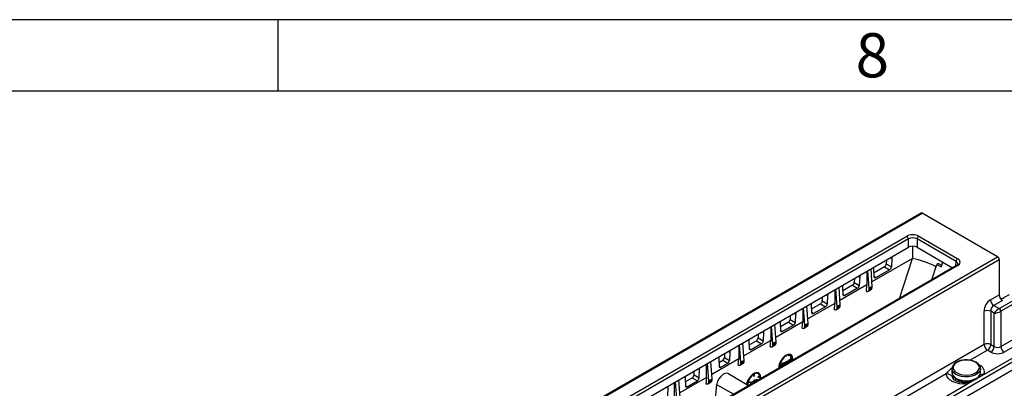
# Model space of a CAD drawing. Units: millimetres. Extents: x 70 to 4130, y 70 to 2900.
# Drawn here: x 3492 to 3904, y 2746 to 2900 of the extents above; entities that cross this region are included whole.
import ezdxf

# ---------------------------------------------------------------- set-up
doc = ezdxf.new("R2010")
doc.units = ezdxf.units.MM
doc.header["$LTSCALE"] = 10
doc.layers.add('HAURATON_FRAME_LOGO', color=1, linetype='Continuous')
doc.layers.add('HAURATON_PRODUCT_CONTOUR', color=7, linetype='Continuous', lineweight=25)
doc.styles.add('SLDTEXTSTYLE1', font='GOTHIC.TTF', dxfattribs={"width": 0.913})

msp = doc.modelspace()

# ---------------------------------------------------------------- linework, layer by layer
at = {"layer": 'HAURATON_FRAME_LOGO'}
for p, q in [((4130, 2900), (70, 2900)), ((3600, 2870), (3600, 2900)), ((4100, 2870), (100, 2870))]:
    msp.add_line(p, q, dxfattribs=at)
at = {"layer": 'HAURATON_PRODUCT_CONTOUR'}
for p, q in [((3869.59, 2818.97), (3517.52, 2615.73)), ((3518.03, 2615.68), (3870.1, 2818.93)), ((3901.71, 2800.68), (3870.1, 2818.93)), ((3710.4, 2720.86), (3863.56, 2809.28)), ((3864.27, 2808.09), (3711.1, 2719.67)), ((3864.27, 2804.61), (3864.27, 2808.09)), ((3884.28, 2798.66), (3867.94, 2808.09)), ((3867.94, 2808.09), (3867.94, 2804.61)), ((3868.65, 2809.28), (3884.99, 2799.84)), ((3712.54, 2717.02), (3864.27, 2804.61)), ((3865.97, 2805.05), (3865.97, 2799.93)), ((3867.94, 2804.61), (3882.84, 2796.01)), ((3549.64, 2597.44), (3901.71, 2800.68)), ((3550.31, 2596.24), (3902.38, 2799.48)), ((3865.97, 2799.93), (3849, 2790.13)), ((3856.69, 2800.24), (3857.28, 2799.9)), ((3857.28, 2799.9), (3857.13, 2796.42)), ((3860.56, 2783.15), (3865.97, 2799.93)), ((3902.38, 2799.48), (3902.38, 2784.74)), ((3884.49, 2796.96), (3731.32, 2708.54)), ((3884.99, 2796.91), (3731.82, 2708.49)), ((3849.14, 2788.22), (3848.62, 2795.58)), ((3849.98, 2792.28), (3849.82, 2795.59)), ((3854.28, 2796.45), (3849.9, 2793.92)), ((3856.41, 2795.2), (3850.7, 2791.91)), ((3854.28, 2796.45), (3856.41, 2795.2)), ((3855.06, 2799.3), (3854.99, 2797.63)), ((3854.99, 2797.63), (3857.13, 2796.42)), ((3874.17, 2791), (3876.21, 2797.4)), ((3876.86, 2797.78), (3876.21, 2797.4)), ((3876.21, 2797.4), (3877.96, 2796.4)), ((3876.86, 2797.78), (3878.17, 2797.08)), ((3878.61, 2798.45), (3877.96, 2796.4)), ((3884.11, 2796.74), (3884.28, 2798.66)), ((3841.63, 2791.54), (3841.56, 2789.87)), ((3843.25, 2792.48), (3843.85, 2792.14)), ((3843.85, 2792.14), (3843.7, 2788.66)), ((3846.84, 2794.55), (3846.84, 2788.88)), ((3847.79, 2787.44), (3847.23, 2794.78)), ((3849.98, 2792.34), (3850.7, 2791.91)), ((3834.35, 2779.68), (3833.8, 2787.02)), ((3835.7, 2780.46), (3835.19, 2787.82)), ((3846.84, 2788.88), (3835.57, 2782.37)), ((3836.9, 2784.73), (3836.74, 2788.04)), ((3840.85, 2788.69), (3836.82, 2786.37)), ((3842.97, 2787.45), (3837.62, 2784.36)), ((3840.85, 2788.69), (3842.97, 2787.45)), ((3841.56, 2789.87), (3843.7, 2788.66)), ((3846.73, 2786.14), (3846.84, 2788.88)), ((3847.38, 2786.21), (3848.75, 2787.01)), ((3849.14, 2788.22), (3847.79, 2787.44)), ((3849.14, 2787.68), (3847.79, 2786.9)), ((3847.79, 2786.9), (3847.79, 2787.44)), ((3849.14, 2787.68), (3849.14, 2788.22)), ((3828.19, 2783.79), (3828.12, 2782.12)), ((3829.82, 2784.72), (3830.42, 2784.38)), ((3830.42, 2784.38), (3830.27, 2780.9)), ((3833.41, 2786.8), (3833.41, 2781.12)), ((3836.9, 2784.78), (3837.62, 2784.36)), ((3898.69, 2782.61), (3902.38, 2784.74)), ((3902.38, 2778.98), (3909.45, 2783.06)), ((3906.58, 2784.72), (3904.5, 2783.51)), ((3819.97, 2779.04), (3819.97, 2773.37)), ((3820.92, 2771.93), (3820.36, 2779.27)), ((3822.27, 2772.7), (3821.75, 2780.07)), ((3833.41, 2781.12), (3822.13, 2774.61)), ((3823.82, 2777.18), (3823.67, 2780.48)), ((3827.41, 2780.94), (3823.74, 2778.82)), ((3829.54, 2779.69), (3824.55, 2776.8)), ((3827.41, 2780.94), (3829.54, 2779.69)), ((3828.12, 2782.12), (3830.27, 2780.9)), ((3833.23, 2778.4), (3833.41, 2781.12)), ((3833.94, 2778.46), (3835.32, 2779.25)), ((3835.7, 2780.46), (3834.35, 2779.68)), ((3835.7, 2779.92), (3834.35, 2779.14)), ((3834.35, 2779.14), (3834.35, 2779.68)), ((3835.7, 2779.92), (3835.7, 2780.46)), ((3903.72, 2782.33), (3900.11, 2780.25)), ((3900.11, 2780.25), (3902.34, 2778.96)), ((3910.16, 2781.88), (3903.08, 2777.79)), ((3814.76, 2776.03), (3814.69, 2774.36)), ((3816.38, 2776.97), (3816.99, 2776.63)), ((3816.99, 2776.63), (3816.83, 2773.14)), ((3823.82, 2777.23), (3824.55, 2776.8)), ((3896.01, 2763.87), (3896.01, 2777.8)), ((3900.26, 2776.98), (3898.83, 2777.8)), ((3898.83, 2777.8), (3898.83, 2763.87)), ((3900.26, 2763.05), (3900.26, 2776.98)), ((3903.08, 2777.79), (3903.08, 2763.05)), ((3903.08, 2763.05), (3925.57, 2776.03)), ((3806.54, 2771.29), (3806.54, 2765.61)), ((3807.48, 2764.17), (3806.93, 2771.51)), ((3808.83, 2764.95), (3808.32, 2772.31)), ((3819.97, 2773.37), (3808.7, 2766.86)), ((3810.74, 2769.62), (3810.59, 2772.93)), ((3813.98, 2773.18), (3810.67, 2771.27)), ((3816.11, 2771.93), (3811.47, 2769.25)), ((3813.98, 2773.18), (3816.11, 2771.93)), ((3814.69, 2774.36), (3816.83, 2773.14)), ((3819.75, 2770.66), (3819.97, 2773.37)), ((3820.51, 2770.7), (3821.88, 2771.5)), ((3822.27, 2772.7), (3820.92, 2771.93)), ((3822.27, 2772.16), (3820.92, 2771.39)), ((3820.92, 2771.39), (3820.92, 2771.93)), ((3822.27, 2772.16), (3822.27, 2772.7)), ((3896.18, 2751.42), (3930.75, 2771.38)), ((3926.88, 2773.61), (3904.5, 2760.69)), ((3583.84, 2569.52), (3931.46, 2770.19)), ((3801.32, 2768.28), (3801.25, 2766.61)), ((3801.25, 2766.61), (3803.4, 2765.39)), ((3802.95, 2769.21), (3803.56, 2768.87)), ((3803.56, 2768.87), (3803.4, 2765.39)), ((3810.74, 2769.68), (3811.47, 2769.25)), ((3931.46, 2766.71), (3868.4, 2730.31)), ((3793.11, 2763.53), (3793.11, 2757.85)), ((3794.05, 2756.41), (3793.49, 2763.76)), ((3795.4, 2757.19), (3794.88, 2764.56)), ((3806.54, 2765.61), (3795.26, 2759.1)), ((3797.66, 2762.07), (3797.51, 2765.38)), ((3800.54, 2765.43), (3797.59, 2763.72)), ((3802.68, 2764.17), (3798.39, 2761.7)), ((3800.54, 2765.43), (3802.68, 2764.17)), ((3806.28, 2762.91), (3806.54, 2765.61)), ((3807.07, 2762.95), (3808.45, 2763.74)), ((3808.83, 2764.95), (3807.48, 2764.17)), ((3808.83, 2764.41), (3807.48, 2763.63)), ((3807.48, 2763.63), (3807.48, 2764.17)), ((3808.83, 2764.41), (3808.83, 2764.95)), ((3896.01, 2763.87), (3833.53, 2727.81)), ((3898.83, 2763.87), (3900.26, 2763.05)), ((3787.18, 2760.11), (3787.11, 2758.44)), ((3787.11, 2758.44), (3789.26, 2757.22)), ((3788.81, 2761.05), (3789.41, 2760.7)), ((3789.41, 2760.7), (3789.26, 2757.22)), ((3797.66, 2762.12), (3798.39, 2761.7)), ((3811.74, 2758.09), (3811.93, 2757.83)), ((3812.85, 2758.85), (3812.85, 2759.11)), ((3812.99, 2758.77), (3812.85, 2758.85)), ((3812.99, 2758.77), (3812.99, 2759.19)), ((3812.99, 2758.77), (3813.08, 2758.82)), ((3813.08, 2758.82), (3813.08, 2759.25)), ((3814, 2759.19), (3814.16, 2759.58)), ((3814.15, 2759.11), (3814, 2759.19)), ((3814.15, 2759.11), (3814.33, 2759.58)), ((3814.22, 2759.1), (3814.15, 2759.11)), ((3814.41, 2759.57), (3814.22, 2759.1)), ((3814.99, 2759.52), (3814.84, 2759.6)), ((3814.86, 2758.73), (3815.18, 2759.13)), ((3814.91, 2758.67), (3814.86, 2758.73)), ((3815, 2758.65), (3814.86, 2758.73)), ((3815.05, 2758.59), (3814.91, 2758.67)), ((3814.96, 2758.16), (3815.06, 2758.21)), ((3814.96, 2757.79), (3814.96, 2758.16)), ((3815.1, 2758.07), (3814.96, 2758.16)), ((3815, 2758.65), (3815.32, 2759.05)), ((3815.05, 2758.59), (3815, 2758.65)), ((3815.37, 2758.98), (3815.05, 2758.59)), ((3815.2, 2758.13), (3815.06, 2758.21)), ((3815.1, 2758.07), (3815.2, 2758.13)), ((3815.1, 2757.71), (3815.1, 2758.07)), ((3815.32, 2759.05), (3815.18, 2759.13)), ((3815.2, 2758.13), (3815.2, 2757.77)), ((3897.42, 2761.51), (3890.15, 2757.31)), ((3898.85, 2760.69), (3897.42, 2761.51)), ((3779.67, 2750.1), (3779.67, 2755.78)), ((3780.61, 2748.66), (3780.06, 2756)), ((3781.96, 2749.44), (3781.45, 2756.8)), ((3784.78, 2758.03), (3784.94, 2754.72)), ((3784.86, 2756.37), (3786.4, 2757.26)), ((3784.93, 2754.77), (3785.66, 2754.35)), ((3785.66, 2754.35), (3788.54, 2756.01)), ((3786.4, 2757.26), (3788.54, 2756.01)), ((3792.83, 2755.16), (3793.11, 2757.85)), ((3793.64, 2755.19), (3795.01, 2755.99)), ((3795.4, 2757.19), (3794.05, 2756.41)), ((3795.4, 2756.65), (3794.05, 2755.87)), ((3794.05, 2755.87), (3794.05, 2756.41)), ((3795.4, 2756.65), (3795.4, 2757.19)), ((3810.37, 2754.66), (3810.74, 2754.87)), ((3810.74, 2754.76), (3810.37, 2754.55)), ((3810.38, 2754.82), (3810.6, 2754.95)), ((3810.74, 2754.87), (3810.6, 2754.95)), ((3810.62, 2754.4), (3810.66, 2754.72)), ((3810.69, 2754.36), (3810.62, 2754.4)), ((3810.68, 2754.9), (3810.76, 2755.7)), ((3811.02, 2756.26), (3810.7, 2756.29)), ((3810.74, 2754.87), (3810.74, 2754.76)), ((3810.75, 2756.41), (3811.07, 2756.38)), ((3810.76, 2755.7), (3810.78, 2755.71)), ((3810.9, 2755.62), (3810.76, 2755.7)), ((3810.77, 2754.4), (3810.9, 2755.62)), ((3810.78, 2756.48), (3810.93, 2756.46)), ((3810.92, 2755.63), (3810.78, 2755.71)), ((3810.96, 2755.31), (3810.87, 2754.46)), ((3810.9, 2755.62), (3810.92, 2755.63)), ((3810.92, 2755.63), (3811.36, 2754.88)), ((3811.07, 2756.38), (3810.93, 2756.46)), ((3811.2, 2754.73), (3810.95, 2755.17)), ((3811.31, 2754.71), (3810.96, 2755.31)), ((3811.07, 2756.38), (3811.02, 2756.26)), ((3811.27, 2754.69), (3811.2, 2754.73)), ((3811.25, 2755.06), (3811.65, 2756.21)), ((3811.36, 2754.88), (3811.79, 2756.13)), ((3811.75, 2755.76), (3811.4, 2754.77)), ((3811.71, 2757.81), (3811.62, 2757.93)), ((3811.65, 2756.21), (3811.67, 2756.22)), ((3811.79, 2756.13), (3811.65, 2756.21)), ((3811.71, 2755.02), (3811.65, 2755.49)), ((3811.85, 2757.73), (3811.66, 2757.99)), ((3811.81, 2756.14), (3811.67, 2756.22)), ((3811.85, 2757.73), (3811.71, 2757.81)), ((3811.78, 2754.98), (3811.71, 2755.02)), ((3811.84, 2755.02), (3811.75, 2755.76)), ((3811.79, 2756.13), (3811.81, 2756.14)), ((3811.81, 2756.14), (3811.94, 2755.08)), ((3811.93, 2757.83), (3811.85, 2757.73)), ((3812.11, 2755.54), (3811.97, 2755.62)), ((3812.07, 2755.36), (3812.25, 2755.26)), ((3812.22, 2755.92), (3812.08, 2756)), ((3812.51, 2756.23), (3812.37, 2756.32)), ((3812.51, 2755.42), (3812.37, 2755.5)), ((3812.68, 2756.03), (3812.65, 2756.14)), ((3812.81, 2756.26), (3812.67, 2756.34)), ((3812.82, 2755.94), (3812.68, 2756.03)), ((3812.96, 2756.64), (3813.06, 2756.7)), ((3812.96, 2755.75), (3812.96, 2756.64)), ((3813.1, 2756.56), (3812.96, 2756.64)), ((3813.03, 2755.71), (3812.96, 2755.75)), ((3813.2, 2756.61), (3813.06, 2756.7)), ((3813.1, 2756.56), (3813.2, 2756.61)), ((3813.1, 2755.75), (3813.1, 2756.56)), ((3813.2, 2756.61), (3813.2, 2756.45)), ((3813.2, 2756.04), (3813.2, 2755.8)), ((3813.49, 2756.8), (3813.35, 2756.88)), ((3813.71, 2756.81), (3813.54, 2756.92)), ((3813.68, 2756.62), (3813.54, 2756.7)), ((3813.55, 2756.08), (3813.55, 2756.5)), ((3813.69, 2756.42), (3813.55, 2756.5)), ((3813.61, 2756.04), (3813.55, 2756.08)), ((3813.69, 2756.09), (3813.69, 2756.42)), ((3813.78, 2756.51), (3813.78, 2756.14)), ((3813.97, 2756.62), (3813.83, 2756.7)), ((3813.93, 2756.45), (3814.11, 2756.35)), ((3814.38, 2757.31), (3814.24, 2757.39)), ((3814.38, 2756.5), (3814.24, 2756.58)), ((3814.67, 2757.34), (3814.49, 2757.44)), ((3814.55, 2757.11), (3814.53, 2757.22)), ((3814.55, 2757.56), (3814.65, 2757.61)), ((3814.55, 2757.4), (3814.55, 2757.56)), ((3814.69, 2757.48), (3814.55, 2757.56)), ((3814.69, 2757.03), (3814.55, 2757.11)), ((3814.69, 2756.74), (3814.61, 2756.62)), ((3814.79, 2757.53), (3814.65, 2757.61)), ((3814.69, 2757.48), (3814.79, 2757.53)), ((3814.69, 2757.31), (3814.69, 2757.48)), ((3814.69, 2756.67), (3814.69, 2756.74)), ((3814.79, 2757.53), (3814.79, 2756.72)), ((3814.83, 2757.72), (3814.96, 2757.79)), ((3814.83, 2757.61), (3814.83, 2757.72)), ((3814.97, 2757.63), (3814.83, 2757.72)), ((3814.97, 2757.52), (3814.83, 2757.61)), ((3815.1, 2757.71), (3814.96, 2757.79)), ((3814.96, 2756.9), (3814.96, 2757.53)), ((3815.03, 2756.86), (3814.96, 2756.9)), ((3814.97, 2757.63), (3815.1, 2757.71)), ((3814.97, 2757.52), (3814.97, 2757.63)), ((3815.1, 2757.6), (3814.97, 2757.52)), ((3815.1, 2756.9), (3815.1, 2757.6)), ((3815.33, 2757.85), (3815.2, 2757.93)), ((3815.2, 2757.77), (3815.33, 2757.85)), ((3815.2, 2757.61), (3815.56, 2757.82)), ((3815.33, 2757.74), (3815.2, 2757.66)), ((3815.2, 2757.66), (3815.2, 2756.96)), ((3815.33, 2757.52), (3815.2, 2757.6)), ((3815.33, 2757.42), (3815.2, 2757.49)), ((3815.33, 2757.85), (3815.33, 2757.74)), ((3815.33, 2757.52), (3815.7, 2757.73)), ((3815.7, 2757.63), (3815.33, 2757.42)), ((3815.33, 2757.42), (3815.33, 2757.52)), ((3815.7, 2757.73), (3815.56, 2757.82)), ((3779.67, 2750.1), (3768.39, 2743.59)), ((3770.64, 2749.87), (3770.79, 2746.56)), ((3770.71, 2748.21), (3773.67, 2749.91)), ((3773.67, 2749.91), (3775.81, 2748.66)), ((3774.38, 2751.1), (3774.45, 2752.76)), ((3774.38, 2751.1), (3776.53, 2749.87)), ((3776.08, 2753.7), (3776.69, 2753.36)), ((3776.53, 2749.87), (3776.69, 2753.36)), ((3779.67, 2750.1), (3779.4, 2747.41)), ((3797.17, 2746.55), (3788.63, 2751.73)), ((3799.41, 2751.35), (3799.41, 2750.57)), ((3799.56, 2750.48), (3799.41, 2750.57)), ((3799.56, 2751.44), (3799.56, 2750.48)), ((3799.56, 2750.48), (3799.65, 2750.54)), ((3799.65, 2750.54), (3799.65, 2751.49)), ((3801.19, 2750.18), (3801.98, 2750.93)), ((3801.22, 2750.09), (3801.19, 2750.18)), ((3801.34, 2750.09), (3801.19, 2750.18)), ((3801.36, 2750.01), (3801.22, 2750.09)), ((3801.34, 2750.09), (3802.12, 2750.84)), ((3801.36, 2750.01), (3801.34, 2750.09)), ((3802.15, 2750.76), (3801.36, 2750.01)), ((3801.55, 2751.76), (3801.41, 2751.85)), ((3802.12, 2750.84), (3801.98, 2750.93)), ((3880.13, 2751.53), (3835.03, 2725.49)), ((3882.56, 2753.77), (3882.56, 2752.14)), ((3882.58, 2753.49), (3882.56, 2753.77)), ((3882.56, 2752.14), (3882.56, 2752.05)), ((3883.26, 2750.45), (3883.11, 2749.41)), ((3893, 2749.58), (3896.18, 2751.42)), ((3894.56, 2752.14), (3894.56, 2753.77)), ((3583.1, 2570.68), (3889.1, 2747.33)), ((3763, 2746.15), (3763.6, 2745.81)), ((3763.45, 2742.32), (3763.6, 2745.81)), ((3766.24, 2742.34), (3766.24, 2748.02)), ((3767.18, 2740.9), (3766.62, 2748.24)), ((3768.53, 2741.68), (3768.01, 2749.04)), ((3770.79, 2746.61), (3771.52, 2746.18)), ((3771.52, 2746.18), (3775.81, 2748.66)), ((3780.2, 2747.43), (3781.58, 2748.23)), ((3780.61, 2748.66), (3781.96, 2749.44)), ((3780.61, 2748.12), (3781.96, 2748.9)), ((3780.61, 2748.12), (3780.61, 2748.66)), ((3781.96, 2748.9), (3781.96, 2749.44)), ((3783.85, 2747.05), (3782.97, 2738.35)), ((3783.85, 2747.05), (3791.07, 2743.03)), ((3797.84, 2747.98), (3797.05, 2747.82)), ((3797.08, 2747.93), (3797.87, 2748.09)), ((3797.11, 2748.05), (3797.73, 2748.17)), ((3797.87, 2748.09), (3797.73, 2748.17)), ((3797.87, 2748.09), (3797.84, 2747.98)), ((3798.18, 2747.14), (3798.2, 2747.33)), ((3798.2, 2748.15), (3798.29, 2748.2)), ((3798.2, 2747.33), (3798.2, 2748.15)), ((3798.34, 2748.07), (3798.2, 2748.15)), ((3798.34, 2747.25), (3798.2, 2747.33)), ((3798.43, 2748.12), (3798.29, 2748.2)), ((3798.34, 2748.07), (3798.43, 2748.12)), ((3798.34, 2747.25), (3798.34, 2748.07)), ((3798.43, 2748.12), (3798.43, 2747.29)), ((3798.65, 2747.47), (3798.51, 2747.55)), ((3798.75, 2747.52), (3798.76, 2747.47)), ((3799.06, 2748.17), (3798.92, 2748.25)), ((3799.35, 2748.19), (3799.17, 2748.29)), ((3799.23, 2747.96), (3799.21, 2748.08)), ((3799.23, 2748.41), (3799.33, 2748.47)), ((3799.23, 2748.26), (3799.23, 2748.41)), ((3799.37, 2748.33), (3799.23, 2748.41)), ((3799.37, 2747.88), (3799.23, 2747.96)), ((3799.47, 2748.39), (3799.33, 2748.47)), ((3799.36, 2747.82), (3799.37, 2747.88)), ((3799.37, 2748.33), (3799.47, 2748.39)), ((3799.37, 2748.17), (3799.37, 2748.33)), ((3799.47, 2748.39), (3799.47, 2747.88)), ((3799.54, 2748.96), (3799.64, 2749.01)), ((3799.54, 2747.92), (3799.54, 2748.96)), ((3799.69, 2748.87), (3799.54, 2748.96)), ((3799.78, 2748.93), (3799.64, 2749.01)), ((3799.69, 2748.87), (3799.78, 2748.93)), ((3799.69, 2748), (3799.69, 2748.87)), ((3799.78, 2748.93), (3799.78, 2748.4)), ((3800.08, 2748.75), (3799.93, 2748.84)), ((3800.3, 2748.77), (3800.12, 2748.87)), ((3800.26, 2748.57), (3800.12, 2748.66)), ((3800.13, 2748.26), (3800.13, 2748.46)), ((3800.27, 2748.38), (3800.13, 2748.46)), ((3800.27, 2748.34), (3800.27, 2748.38)), ((3800.37, 2748.47), (3800.37, 2748.4)), ((3800.41, 2749.1), (3800.51, 2749.15)), ((3800.41, 2748.42), (3800.41, 2749.1)), ((3800.56, 2749.02), (3800.41, 2749.1)), ((3800.65, 2749.07), (3800.51, 2749.15)), ((3800.56, 2749.02), (3800.65, 2749.07)), ((3800.56, 2748.51), (3800.56, 2749.02)), ((3800.65, 2749.07), (3800.65, 2748.94)), ((3800.84, 2749.19), (3800.7, 2749.28)), ((3800.92, 2749.21), (3800.78, 2749.29)), ((3800.92, 2749.21), (3800.87, 2749.09)), ((3885.06, 2749.17), (3885.06, 2748.24)), ((3885.22, 2749.1), (3885.22, 2748.2)), ((3885.75, 2748.9), (3885.75, 2748.04)), ((3886.46, 2748.71), (3886.46, 2747.94)), ((3887.18, 2748.58), (3887.18, 2747.86)), ((3887.48, 2748.55), (3887.48, 2747.85)), ((3888.47, 2748.48), (3888.47, 2747.85)), ((3889.1, 2747.33), (3892.29, 2749.17)), ((3889.93, 2748.58), (3889.93, 2748.15)), ((3890.65, 2748.7), (3890.65, 2748.42)), ((3891.36, 2748.91), (3891.36, 2748.77)), ((3892.29, 2749.17), (3893, 2749.58))]:
    msp.add_line(p, q, dxfattribs=at)
at = {"layer": 'HAURATON_PRODUCT_CONTOUR', "flags": 128}
for points in [[(3857.46, 2800.68), (3857.32, 2800.19), (3857.28, 2799.9)], [(3849.82, 2795.59), (3849.72, 2796.06), (3849.64, 2796.17)], [(3882.04, 2796.47), (3882.4, 2796.12), (3882.59, 2795.86)], [(3844.03, 2792.93), (3843.88, 2792.43), (3843.85, 2792.14)], [(3850.7, 2791.91), (3850.46, 2791.82), (3850.25, 2791.83), (3850.09, 2791.95), (3849.99, 2792.15), (3849.98, 2792.28)], [(3836.74, 2788.04), (3836.64, 2788.51), (3836.56, 2788.61)], [(3830.6, 2785.18), (3830.45, 2784.67), (3830.42, 2784.38)], [(3837.62, 2784.36), (3837.38, 2784.26), (3837.17, 2784.28), (3837.01, 2784.39), (3836.92, 2784.6), (3836.9, 2784.73)], [(3823.67, 2780.48), (3823.56, 2780.95), (3823.48, 2781.06)], [(3817.17, 2777.42), (3817.02, 2776.91), (3816.99, 2776.63)], [(3824.55, 2776.8), (3824.3, 2776.71), (3824.09, 2776.72), (3823.93, 2776.84), (3823.84, 2777.05), (3823.82, 2777.18)], [(3810.59, 2772.93), (3810.49, 2773.4), (3810.4, 2773.51)], [(3803.74, 2769.67), (3803.59, 2769.16), (3803.56, 2768.87)], [(3811.47, 2769.25), (3811.23, 2769.16), (3811.01, 2769.17), (3810.85, 2769.29), (3810.76, 2769.49), (3810.74, 2769.62)], [(3797.51, 2765.38), (3797.41, 2765.85), (3797.32, 2765.96)], [(3784.6, 2758.62), (3784.75, 2758.28), (3784.78, 2758.03)], [(3789.6, 2761.51), (3789.45, 2760.99), (3789.41, 2760.7)], [(3798.39, 2761.7), (3798.15, 2761.6), (3797.93, 2761.62), (3797.77, 2761.73), (3797.68, 2761.94), (3797.66, 2762.07)], [(3815.77, 2757.29), (3815.79, 2757.74), (3815.66, 2758.64), (3815.27, 2759.3), (3814.66, 2759.66), (3813.89, 2759.66), (3813.04, 2759.33), (3812.18, 2758.68), (3811.42, 2757.78), (3810.81, 2756.73), (3810.41, 2755.61), (3810.28, 2754.55), (3810.3, 2754.13)], [(3815.63, 2758.56), (3815.43, 2759.22), (3814.88, 2759.69), (3814.1, 2759.77), (3813.18, 2759.45), (3812.22, 2758.78), (3811.33, 2757.83), (3810.6, 2756.71), (3810.36, 2756.21)], [(3776.69, 2753.36), (3776.79, 2753.94), (3776.88, 2754.16)], [(3793.11, 2757.85), (3787.1, 2754.38), (3781.83, 2751.34)], [(3784.94, 2754.72), (3784.99, 2754.48), (3785.12, 2754.32), (3785.31, 2754.25), (3785.54, 2754.29), (3785.66, 2754.35)], [(3811.97, 2755.62), (3812, 2755.83), (3812.08, 2756)], [(3812.1, 2755.36), (3812.06, 2755.38), (3811.99, 2755.47), (3811.97, 2755.62)], [(3812.08, 2756), (3812.23, 2756.2), (3812.37, 2756.32)], [(3812.11, 2755.54), (3812.14, 2755.75), (3812.22, 2755.92)], [(3812.24, 2755.28), (3812.2, 2755.29), (3812.13, 2755.39), (3812.11, 2755.54)], [(3812.21, 2755.59), (3812.23, 2755.46), (3812.32, 2755.38), (3812.41, 2755.38), (3812.51, 2755.42)], [(3812.22, 2755.92), (3812.37, 2756.12), (3812.51, 2756.23)], [(3812.24, 2755.46), (3812.27, 2755.46), (3812.37, 2755.5)], [(3812.37, 2756.32), (3812.55, 2756.37), (3812.67, 2756.34)], [(3812.51, 2756.23), (3812.69, 2756.29), (3812.81, 2756.26)], [(3812.82, 2755.94), (3812.79, 2756.08), (3812.71, 2756.15), (3812.62, 2756.16), (3812.51, 2756.12)], [(3812.81, 2756.26), (3812.89, 2756.14), (3812.91, 2756)], [(3813.13, 2756.65), (3813.2, 2756.76), (3813.35, 2756.88)], [(3813.2, 2756.45), (3813.35, 2756.68), (3813.49, 2756.8)], [(3813.21, 2756.29), (3813.2, 2756.15), (3813.2, 2756.04)], [(3813.35, 2756.88), (3813.45, 2756.92), (3813.54, 2756.91), (3813.55, 2756.9)], [(3813.68, 2756.62), (3813.65, 2756.69), (3813.59, 2756.72), (3813.48, 2756.68)], [(3813.49, 2756.8), (3813.6, 2756.84), (3813.68, 2756.83), (3813.75, 2756.77), (3813.78, 2756.51)], [(3813.55, 2756.5), (3813.54, 2756.62), (3813.54, 2756.7)], [(3813.69, 2756.42), (3813.69, 2756.54), (3813.68, 2756.62)], [(3813.95, 2756.44), (3813.92, 2756.45), (3813.86, 2756.55), (3813.83, 2756.7)], [(3814.09, 2756.36), (3814.07, 2756.37), (3814, 2756.47), (3813.97, 2756.62)], [(3814.07, 2756.67), (3814.1, 2756.54), (3814.18, 2756.46), (3814.28, 2756.46), (3814.38, 2756.5)], [(3814.11, 2756.54), (3814.14, 2756.54), (3814.24, 2756.58)], [(3814.24, 2757.39), (3814.44, 2757.45), (3814.5, 2757.42)], [(3814.38, 2757.31), (3814.58, 2757.37), (3814.64, 2757.34)], [(3814.69, 2757.03), (3814.67, 2757.17), (3814.58, 2757.24), (3814.49, 2757.25), (3814.38, 2757.2)], [(3884.67, 2756.43), (3883.79, 2755.77), (3883.24, 2755), (3883.06, 2754.18), (3883.24, 2753.36), (3883.79, 2752.6), (3884.67, 2751.94), (3885.81, 2751.43), (3887.13, 2751.12), (3888.56, 2751.01), (3889.98, 2751.12), (3891.31, 2751.43), (3892.44, 2751.94), (3893.32, 2752.6), (3893.87, 2753.36), (3894.06, 2754.18), (3893.87, 2755), (3893.32, 2755.77), (3892.44, 2756.43), (3891.31, 2756.93), (3889.98, 2757.25), (3888.56, 2757.36), (3887.13, 2757.25), (3885.81, 2756.93), (3884.67, 2756.43)], [(3894.52, 2753.74), (3894.5, 2754.28), (3894.17, 2755.09), (3893.56, 2755.82), (3892.69, 2756.45), (3891.59, 2756.95), (3890.33, 2757.29), (3888.98, 2757.44), (3887.91, 2757.41)], [(3770.45, 2750.45), (3770.61, 2750.12), (3770.64, 2749.87)], [(3788.61, 2751.69), (3788.17, 2751.88), (3787.37, 2751.76), (3786.48, 2751.29), (3785.6, 2750.52), (3784.82, 2749.53), (3784.23, 2748.44), (3783.9, 2747.36), (3783.85, 2747.05)], [(3802.33, 2749.53), (3802.36, 2749.98), (3802.22, 2750.89), (3801.83, 2751.55), (3801.22, 2751.9), (3800.45, 2751.91), (3799.6, 2751.57), (3798.75, 2750.92), (3797.98, 2750.03), (3797.37, 2748.97), (3796.98, 2747.86), (3796.84, 2746.8), (3796.84, 2746.75)], [(3801.41, 2751.96), (3800.67, 2752.09), (3799.78, 2751.83), (3798.82, 2751.2), (3797.91, 2750.29), (3797.75, 2750.08)], [(3802.12, 2750.84), (3801.96, 2751.18), (3801.74, 2751.46), (3801.48, 2751.66), (3801.17, 2751.78), (3800.82, 2751.83), (3800.45, 2751.79), (3800.05, 2751.68), (3799.65, 2751.49)], [(3802.07, 2751.22), (3801.93, 2751.48), (3801.41, 2751.96)], [(3889.1, 2747.33), (3887.48, 2747.28), (3885.87, 2747.42), (3884.35, 2747.76), (3882.99, 2748.27), (3881.84, 2748.93), (3880.95, 2749.72), (3880.38, 2750.6), (3880.13, 2751.53)], [(3882.56, 2752.05), (3882.58, 2751.82), (3882.91, 2750.97), (3883.59, 2750.19), (3884.59, 2749.54), (3885.83, 2749.06), (3887.25, 2748.76), (3888.74, 2748.68), (3890.23, 2748.82), (3891.61, 2749.16), (3892.8, 2749.69)], [(3894.55, 2753.75), (3894.48, 2753.23), (3894.06, 2752.4), (3893.3, 2751.65), (3892.23, 2751.04), (3890.94, 2750.6), (3889.49, 2750.35), (3887.99, 2750.33), (3886.52, 2750.52), (3885.18, 2750.91), (3884.05, 2751.48), (3883.21, 2752.2), (3882.7, 2753.02), (3882.58, 2753.49)], [(3882.6, 2752.04), (3882.61, 2751.64), (3882.94, 2750.83), (3883.55, 2750.1), (3884.42, 2749.46), (3885.52, 2748.96), (3886.78, 2748.63), (3888.13, 2748.48), (3888.46, 2748.48)], [(3763.6, 2745.81), (3763.71, 2746.39), (3763.79, 2746.61)], [(3770.79, 2746.56), (3770.85, 2746.32), (3770.97, 2746.15), (3771.16, 2746.09), (3771.39, 2746.13), (3771.52, 2746.18)], [(3798.57, 2747.36), (3798.53, 2747.41), (3798.51, 2747.55)], [(3798.92, 2748.25), (3799.11, 2748.31), (3799.18, 2748.27)], [(3799.06, 2748.17), (3799.26, 2748.22), (3799.32, 2748.19)], [(3799.37, 2747.88), (3799.34, 2748.02), (3799.26, 2748.09), (3799.17, 2748.1), (3799.06, 2748.06)], [(3799.16, 2747.7), (3799.21, 2747.83), (3799.23, 2747.96)], [(3799.78, 2748.7), (3799.79, 2748.71), (3799.93, 2748.84)], [(3799.78, 2748.4), (3799.93, 2748.63), (3800.08, 2748.75)], [(3799.8, 2748.24), (3799.78, 2748.1), (3799.78, 2748.06)], [(3799.93, 2748.84), (3800.04, 2748.87), (3800.12, 2748.86), (3800.14, 2748.85)], [(3800.26, 2748.57), (3800.23, 2748.64), (3800.17, 2748.67), (3800.06, 2748.63)], [(3800.08, 2748.75), (3800.18, 2748.79), (3800.27, 2748.78), (3800.33, 2748.72), (3800.37, 2748.47)], [(3800.13, 2748.46), (3800.13, 2748.57), (3800.12, 2748.66)], [(3800.27, 2748.38), (3800.27, 2748.49), (3800.26, 2748.57)], [(3800.67, 2748.79), (3800.65, 2748.61), (3800.65, 2748.56)], [(3800.7, 2749.28), (3800.75, 2749.29), (3800.78, 2749.29)], [(3800.87, 2749.09), (3800.84, 2749.08), (3800.82, 2749.07)], [(3800.84, 2749.19), (3800.89, 2749.21), (3800.92, 2749.21)], [(3888.82, 2747.87), (3888.19, 2747.83), (3886.94, 2747.86), (3885.75, 2748.04), (3884.72, 2748.34), (3883.92, 2748.71), (3883.39, 2749.07), (3883.15, 2749.32), (3883.11, 2749.38)], [(3884.67, 2749.49), (3883.9, 2748.9), (3883.79, 2748.78)], [(3889.1, 2747.33), (3889.02, 2747.6), (3888.93, 2747.78), (3888.85, 2747.86), (3888.82, 2747.87)]]:
    msp.add_lwpolyline(points, dxfattribs=at)
at = {"layer": 'HAURATON_PRODUCT_CONTOUR'}
for centre, radius, start, end in [((3862.73, 2807.97), 1.55, 4.4665, 57.2659), ((3869.48, 2807.97), 1.55, 122.7341, 175.5335), ((3858.32, 2761.68), 39, 63.1809, 78.6955), ((3885.82, 2798.54), 1.55, 122.7341, 175.5335), ((3853.45, 2797.75), 1.55, 302.7341, 355.5335), ((3855.58, 2796.52), 1.56, 302.2014, 356.0732), ((3884.14, 2797.83), 0.936, 291.7271, 341.0642), ((3884.69, 2796.51), 0.496, 53.8916, 114.7979), ((3840.01, 2790), 1.55, 302.7341, 355.5335), ((3842.14, 2788.76), 1.56, 302.2067, 356.0742), ((3826.58, 2782.24), 1.55, 302.7341, 355.5335), ((3828.71, 2781.01), 1.56, 302.2089, 356.0747), ((3901.78, 2782.85), 3.1, 184.4665, 237.2659), ((3901.4, 2777.64), 1.62, 4.0865, 54.315), ((3901.54, 2777.67), 1.55, 4.4665, 57.2659), ((3897.42, 2774.71), 3.4, 65.4503, 114.5497), ((3813.14, 2774.48), 1.55, 302.7341, 355.5335), ((3815.28, 2773.25), 1.56, 302.2081, 356.0746), ((3799.71, 2766.73), 1.55, 302.7341, 355.5335), ((3801.85, 2765.49), 1.56, 302.2041, 356.0739), ((3897.42, 2760.78), 3.4, 65.4503, 114.5497), ((3899.1, 2764.11), 3.1, 184.4665, 237.2659), ((3895.75, 2764.11), 3.1, 302.7341, 355.5335), ((3897.17, 2763.29), 3.1, 302.7341, 355.5335), ((3906.17, 2763.29), 3.1, 184.4665, 237.2659), ((3785.56, 2758.56), 1.55, 302.7341, 355.5335), ((3815.58, 2755.02), 4.91, 121.8023, 141.3248), ((3814.28, 2757.27), 2.31, 88.7887, 121.2028), ((3814.27, 2758.28), 1.3, 36.0755, 83.9138), ((3814.11, 2758.34), 1.33, 36.2754, 56.092), ((3813.15, 2757.85), 2.41, 359.1416, 26.1538), ((3813.39, 2757.78), 2.31, 358.7948, 31.2029), ((3787.7, 2757.33), 1.56, 302.1965, 356.0725), ((3814.2, 2754.41), 4.25, 154.9103, 186.1918), ((3814.27, 2754.66), 4.2, 158.4701, 188.7459), ((3815.13, 2754.63), 4.98, 151.9335, 186.459), ((3815.28, 2754.5), 4.92, 158.6752, 178.1955), ((3813.46, 2754.59), 3.09, 180.7017, 187.4762), ((3816.74, 2754), 6.45, 141.8691, 158.1309), ((3812.87, 2755.56), 0.663, 122.5303, 177.767), ((3812.03, 2756.05), 0.651, 301.9366, 357.7634), ((3812.17, 2755.97), 0.651, 301.9366, 357.7634), ((3812.17, 2756), 0.745, 323.3738, 0.0213), ((3813.82, 2756.17), 0.616, 123.4544, 168.3156), ((3814.7, 2756.66), 0.87, 122.0611, 177.2762), ((3814.84, 2756.58), 0.87, 122.0611, 177.2762), ((3814.74, 2756.64), 0.668, 122.0152, 177.0978), ((3813.9, 2757.14), 0.654, 301.3636, 357.6802), ((3814.04, 2757.05), 0.654, 301.3636, 357.6802), ((3811.33, 2757.8), 4.23, 351.0626, 356.5799), ((3811.67, 2757.7), 4.03, 353.4134, 359.0303), ((3887.61, 2746.45), 9.04, 123.6034, 145.8058), ((3885.45, 2753.78), 2.87, 111.2435, 186.7366), ((3888.08, 2749.96), 7.45, 91.2642, 119.4313), ((3892.67, 2751.99), 3.56, 350.7115, 66.1926), ((3772.84, 2751.22), 1.55, 302.7341, 355.5335), ((3774.97, 2749.98), 1.57, 302.3251, 355.9348), ((3801.97, 2746.43), 5.58, 139.1708, 174.1245), ((3802.65, 2746.58), 6.03, 144.4276, 177.1258), ((3802.5, 2746.69), 5.8, 136.8172, 178.5519), ((3802.83, 2746.5), 5.93, 123.5558, 165.9938), ((3800.6, 2750.16), 1.87, 64.3627, 125.1629), ((3800.56, 2750.46), 1.5, 17.9819, 55.0536), ((3798.64, 2749.97), 3.49, 350.2561, 11.5053), ((3799.12, 2749.9), 3.15, 352.2701, 15.7842), ((3880.43, 2748.79), 2.75, 13.0483, 96.2525), ((3891.31, 2752.39), 3.24, 295.3131, 356.9079), ((3891.67, 2752.35), 2.89, 292.8864, 355.7934), ((3895.82, 2748.38), 3.05, 83.1807, 123.3149), ((3801.04, 2746.85), 4.1, 166.3374, 182.1769), ((3799.38, 2747.51), 0.87, 122.0611, 177.2762), ((3799.52, 2747.43), 0.87, 122.0611, 177.2762), ((3799.41, 2747.49), 0.668, 122.0152, 177.0978), ((3800.4, 2748.12), 0.616, 123.469, 168.3271), ((3800.87, 2748.99), 0.331, 121.192, 157.5262), ((3801.11, 2748.8), 0.477, 124.0935, 163.1352), ((3801.08, 2748.75), 0.419, 128.8209, 173.8496), ((3888.81, 2756.6), 8.12, 267.5046, 298.5459), ((3887.6, 2755.64), 7.84, 278.9008, 302.6063), ((3892.36, 2748.12), 1.05, 94.1106, 120.7429)]:
    msp.add_arc(centre, radius, start, end, dxfattribs=at)
for centre, major_axis, ratio, start_param, end_param in [((3870.06, 2818.09), (-0.458, 0.89), 0.606756, 5.526942, 6.312259), ((3866.1, 2807.8), (3.6, 0), 0.578871, 0.786768, 2.354825), ((3866.1, 2806.98), (2.6, 0), 0.6033, 0.786768, 2.354825), ((3866.1, 2803.55), (2.6, 0), 0.578871, 0.786768, 2.354825), ((3882.43, 2798.38), (3.61, 0), 0.575709, 5.499157, 7.067214), ((3901.67, 2799.84), (-0.458, 0.89), 0.606756, 4.008506, 5.526942), ((3882.43, 2797.56), (2.61, 0.09), 0.574044, 6.195783, 7.04743), ((3847.79, 2788.76), (-0.95, 1.76), 0.556891, 3.157869, 3.789886), ((3846.34, 2787.93), (-1.05, 1.7), 0.597167, 2.606319, 3.754895), ((3903.8, 2784.01), (-0.92, 1.78), 0.606756, 0.866913, 2.38535), ((3903.09, 2784.33), (2, 0), 0.578871, 4.604183, 5.496418), ((3832.91, 2780.17), (-1.05, 1.7), 0.597167, 2.563077, 3.754895), ((3834.35, 2781), (-0.95, 1.76), 0.556891, 3.157869, 3.789886), ((3898.84, 2779.26), (1.83, 3.56), 0.606756, 0.756243, 2.274679), ((3900.25, 2778.53), (0.82, 1.83), 0.633992, 0.720984, 2.239421), ((3901.67, 2777.71), (1.54, 1.41), 0.291523, 0.877576, 2.396013), ((3901.67, 2779.39), (1, 0), 0.578871, 5.446797, 5.496418), ((3901.67, 2777.71), (2, 0.6), 0.209925, 3.864959, 5.383395), ((3901.67, 2778.57), (2, 0), 0.547113, 5.446797, 5.496418), ((3819.47, 2772.41), (-1.05, 1.7), 0.597167, 2.530298, 3.754895), ((3820.92, 2773.25), (-0.95, 1.76), 0.556891, 3.157869, 3.789886), ((3806.04, 2764.66), (-1.05, 1.7), 0.597167, 2.508231, 3.754895), ((3807.48, 2765.49), (-0.95, 1.76), 0.556891, 3.157869, 3.789886), ((3901.67, 2763.96), (2, 0), 0.642387, 3.92836, 5.496418), ((3901.67, 2762.33), (4, 0), 0.578871, 3.92836, 5.496418), ((3792.6, 2756.9), (-1.05, 1.7), 0.597167, 2.497251, 3.754895), ((3794.05, 2757.74), (-0.95, 1.76), 0.556891, 3.157869, 3.789886), ((3779.17, 2749.15), (-1.05, 1.7), 0.597167, 2.497878, 3.754895), ((3780.61, 2749.98), (-0.95, 1.76), 0.556891, 3.157869, 3.789886)]:
    msp.add_ellipse(centre, major_axis=major_axis, ratio=ratio, start_param=start_param, end_param=end_param, dxfattribs=at)

# ---------------------------------------------------------------- texts
at = {"layer": 'HAURATON_FRAME_LOGO', "insert": (3842.15, 2894.36), "char_height": 18.52, "attachment_point": 1, "style": 'SLDTEXTSTYLE1'}
msp.add_mtext('8', dxfattribs=at)

doc.saveas('drawing.dxf')
